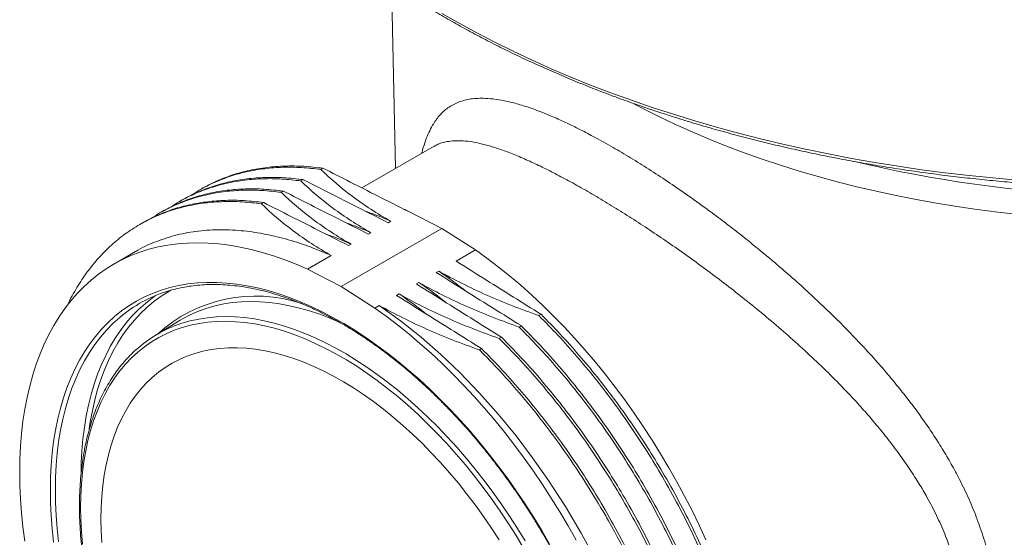
# Model space of a CAD drawing. Units: inches. Extents: x 0.2 to 33.9, y 0.2 to 21.8.
# Drawn here: x 21.1 to 23.1, y 15.2 to 16.3 of the extents above; entities that cross this region are included whole.
import ezdxf

# ---------------------------------------------------------------- set-up
doc = ezdxf.new("R2010")
doc.units = ezdxf.units.IN
doc.header["$MEASUREMENT"] = 0

msp = doc.modelspace()

# ---------------------------------------------------------------- linework, layer by layer
at = {"color": 7, "linetype": 'Continuous', "lineweight": 15}
for p, q in [((21.8387, 16.3884), (21.847, 15.9989)), ((21.9284, 16.0459), (21.7765, 15.9582)), ((21.6945, 15.9998), (21.6899, 15.9971)), ((21.6528, 15.9757), (21.6482, 15.973)), ((21.4387, 15.9563), (21.4341, 15.9537)), ((21.6111, 15.9516), (21.6065, 15.949)), ((21.397, 15.9322), (21.3924, 15.9296)), ((21.5694, 15.9275), (21.5648, 15.9249)), ((21.3553, 15.9082), (21.3507, 15.9055)), ((21.8742, 15.9095), (21.866, 15.9132)), ((21.8742, 15.9095), (21.8735, 15.9091)), ((21.8742, 15.9095), (21.9449, 15.873)), ((21.3136, 15.8841), (21.309, 15.8814)), ((21.8371, 15.8881), (21.8318, 15.8851)), ((21.7328, 15.7505), (21.9449, 15.873)), ((21.7953, 15.864), (21.79, 15.861)), ((22.0156, 15.8279), (21.9449, 15.873)), ((21.7536, 15.84), (21.7483, 15.8369)), ((21.2997, 15.8241), (21.2543, 15.7979)), ((21.7119, 15.8159), (21.662, 15.7871)), ((22.0156, 15.8279), (21.9746, 15.8042)), ((21.7328, 15.7505), (21.662, 15.7871)), ((21.9382, 15.7832), (21.9329, 15.7801)), ((21.8965, 15.7591), (21.8912, 15.756)), ((21.7328, 15.7505), (21.8035, 15.7054)), ((21.8548, 15.735), (21.8495, 15.7319)), ((21.813, 15.7109), (21.8035, 15.7054)), ((22.1536, 15.6921), (22.149, 15.6895)), ((21.3941, 15.6796), (21.3415, 15.6477)), ((22.1118, 15.668), (22.1072, 15.6654)), ((22.0701, 15.644), (22.0655, 15.6413)), ((22.0284, 15.6199), (22.0238, 15.6172))]:
    msp.add_line(p, q, dxfattribs=at)
at = {"color": 8, "linetype": 'Continuous', "lineweight": 15, "flags": 128}
for points in [[(21.9447, 16.3258), (21.981, 16.3051), (22.0182, 16.2849), (22.0562, 16.2652), (22.095, 16.246), (22.1346, 16.2274), (22.175, 16.2093), (22.2161, 16.1918), (22.258, 16.1749), (22.3005, 16.1586), (22.3438, 16.1429), (22.3876, 16.1278), (22.4321, 16.1133), (22.4772, 16.0994), (22.5228, 16.0862), (22.569, 16.0736), (22.6157, 16.0616), (22.6629, 16.0503), (22.7106, 16.0397), (22.7587, 16.0298), (22.8071, 16.0205), (22.856, 16.0119), (22.9052, 16.0039), (22.9547, 15.9967), (23.0045, 15.9902), (23.0546, 15.9843), (23.1049, 15.9792), (23.1554, 15.9748)], [(23.1592, 15.9022), (23.1155, 15.9071), (23.072, 15.9127), (23.0288, 15.919), (22.9859, 15.926), (22.9433, 15.9337), (22.9011, 15.9421), (22.8594, 15.9511), (22.8181, 15.9608), (22.7772, 15.9711), (22.7369, 15.9821), (22.6971, 15.9937), (22.6579, 16.006), (22.6193, 16.0189), (22.5813, 16.0323), (22.544, 16.0464), (22.5074, 16.0611), (22.4714, 16.0763), (22.4363, 16.0921), (22.4018, 16.1085), (22.3682, 16.1254), (22.3488, 16.1356)], [(21.3741, 15.7427), (21.3697, 15.7402), (21.354, 15.7302), (21.3388, 15.7191), (21.3244, 15.7071), (21.3106, 15.6939), (21.2975, 15.6798), (21.2851, 15.6648), (21.2735, 15.6487), (21.2626, 15.6318), (21.2525, 15.6139), (21.2432, 15.5951), (21.2347, 15.5755), (21.2271, 15.5551), (21.2202, 15.5339), (21.2142, 15.5119), (21.209, 15.4891), (21.2047, 15.4657), (21.2024, 15.451)], [(21.1854, 15.359), (21.1858, 15.3788), (21.1871, 15.4045), (21.1893, 15.4296), (21.1923, 15.4541), (21.1962, 15.478), (21.2009, 15.5011), (21.2065, 15.5236), (21.2129, 15.5453), (21.2202, 15.5662), (21.2282, 15.5864), (21.2371, 15.6057), (21.2468, 15.6241), (21.2572, 15.6416), (21.2684, 15.6582), (21.2804, 15.6739), (21.2931, 15.6887), (21.3065, 15.7024), (21.3206, 15.7151), (21.3207, 15.7152)], [(21.7307, 15.6747), (21.7093, 15.6838), (21.6877, 15.6921), (21.6662, 15.6993), (21.645, 15.7053), (21.6239, 15.7103), (21.6032, 15.7142), (21.5827, 15.717), (21.5625, 15.7186), (21.5427, 15.7192), (21.5233, 15.7186), (21.5043, 15.7169), (21.4858, 15.7141), (21.4677, 15.7102), (21.4502, 15.7051), (21.4364, 15.7003)], [(21.2677, 15.6864), (21.2667, 15.6855), (21.2525, 15.6727), (21.2391, 15.659), (21.2264, 15.6442), (21.2144, 15.6285), (21.2032, 15.6119), (21.1927, 15.5943), (21.183, 15.5759), (21.1742, 15.5565), (21.1661, 15.5364), (21.1588, 15.5154), (21.1524, 15.4937), (21.1468, 15.4712), (21.142, 15.448), (21.1381, 15.4241), (21.1351, 15.3995), (21.1329, 15.3744), (21.1316, 15.3487), (21.1312, 15.3224)], [(21.3874, 15.6698), (21.3975, 15.6732), (21.4151, 15.6783), (21.4331, 15.6822), (21.4516, 15.685), (21.4706, 15.6867), (21.4899, 15.6873), (21.5097, 15.6867), (21.5298, 15.6851), (21.5503, 15.6823), (21.571, 15.6784), (21.592, 15.6734), (21.6132, 15.6674), (21.6346, 15.6602), (21.6562, 15.652), (21.6779, 15.6427), (21.6997, 15.6323), (21.7216, 15.621), (21.7435, 15.6086), (21.7653, 15.5952), (21.7872, 15.5809), (21.8089, 15.5655), (21.8306, 15.5493), (21.8521, 15.5322), (21.8734, 15.5142), (21.8945, 15.4953), (21.9154, 15.4757), (21.936, 15.4552), (21.9563, 15.434), (21.9762, 15.4121), (21.9958, 15.3895), (22.015, 15.3662), (22.0337, 15.3423), (22.052, 15.3178), (22.0698, 15.2928), (22.087, 15.2673), (22.1037, 15.2414), (22.1199, 15.215)], [(21.1312, 15.3224), (21.1316, 15.2956), (21.1329, 15.2684), (21.1351, 15.2408), (21.1381, 15.2127)]]:
    msp.add_lwpolyline(points, dxfattribs=at)
at = {"color": 7, "linetype": 'Continuous', "lineweight": 15, "flags": 128}
for points in [[(21.662, 15.7871), (21.638, 15.7975), (21.6141, 15.8069), (21.5904, 15.8152), (21.5668, 15.8225), (21.5435, 15.8286), (21.5204, 15.8337), (21.4976, 15.8376), (21.475, 15.8404), (21.4528, 15.8421), (21.431, 15.8427), (21.4095, 15.8422), (21.3885, 15.8406), (21.3679, 15.8378), (21.3477, 15.834), (21.3281, 15.829), (21.3089, 15.8229), (21.2903, 15.8158), (21.2723, 15.8076), (21.2549, 15.7982), (21.2381, 15.7879), (21.2219, 15.7765), (21.2063, 15.764), (21.1915, 15.7505), (21.1773, 15.7361), (21.1638, 15.7206), (21.1511, 15.7042), (21.1391, 15.6869), (21.1279, 15.6686), (21.1174, 15.6495), (21.1078, 15.6294), (21.0989, 15.6086), (21.0908, 15.5869), (21.0836, 15.5644), (21.0772, 15.5411), (21.0716, 15.5172), (21.0669, 15.4925), (21.063, 15.4672), (21.06, 15.4412), (21.0578, 15.4146), (21.0565, 15.3874), (21.0561, 15.3598), (21.0565, 15.3316), (21.0578, 15.3029), (21.06, 15.2738), (21.063, 15.2444), (21.0669, 15.2146)], [(22.5004, 15.2172), (22.4862, 15.248), (22.4714, 15.2787), (22.4558, 15.309), (22.4396, 15.3392), (22.4228, 15.3689), (22.4054, 15.3984), (22.3873, 15.4274), (22.3688, 15.456), (22.3496, 15.4842), (22.33, 15.5119), (22.3098, 15.539), (22.2892, 15.5655), (22.2682, 15.5914), (22.2467, 15.6167), (22.2249, 15.6414), (22.2027, 15.6653), (22.1801, 15.6885), (22.1573, 15.7109), (22.1342, 15.7325), (22.1109, 15.7533), (22.0873, 15.7733), (22.0636, 15.7924), (22.0397, 15.8106), (22.0156, 15.8279)], [(21.1207, 15.3225), (21.1211, 15.3488), (21.1224, 15.3746), (21.1246, 15.3998), (21.1276, 15.4244), (21.1315, 15.4484), (21.1362, 15.4717), (21.1418, 15.4943), (21.1482, 15.5161), (21.1555, 15.5372), (21.1635, 15.5574), (21.1724, 15.5769), (21.182, 15.5954), (21.1925, 15.6131), (21.2037, 15.6299), (21.2156, 15.6457), (21.2283, 15.6606), (21.2417, 15.6745), (21.2558, 15.6874), (21.2705, 15.6993), (21.286, 15.7101), (21.302, 15.7199), (21.3187, 15.7287), (21.3359, 15.7363), (21.3537, 15.7429), (21.3721, 15.7484), (21.3909, 15.7528), (21.4103, 15.756), (21.4301, 15.7582), (21.4503, 15.7592), (21.4709, 15.7591), (21.4919, 15.7579), (21.5133, 15.7556), (21.5349, 15.7522), (21.5568, 15.7477), (21.579, 15.742), (21.6014, 15.7353), (21.624, 15.7275), (21.6467, 15.7186), (21.6696, 15.7086), (21.6925, 15.6976), (21.7155, 15.6856), (21.7385, 15.6726), (21.7616, 15.6585), (21.7845, 15.6435), (21.8074, 15.6275), (21.8302, 15.6106), (21.8529, 15.5928), (21.8754, 15.5741), (21.8977, 15.5546), (21.9197, 15.5342), (21.9415, 15.513), (21.963, 15.4911), (21.9842, 15.4684), (22.005, 15.445), (22.0254, 15.4209), (22.0454, 15.3962), (22.065, 15.3709), (22.0841, 15.3451), (22.1027, 15.3186), (22.1208, 15.2917), (22.1383, 15.2644), (22.1553, 15.2366), (22.1717, 15.2084)], [(21.3207, 15.7152), (21.3354, 15.7268), (21.3421, 15.7316)], [(22.2275, 15.2167), (22.2107, 15.2465), (22.1932, 15.2759), (22.1752, 15.305), (22.1566, 15.3336), (22.1375, 15.3617), (22.1178, 15.3894), (22.0977, 15.4165), (22.0771, 15.443), (22.0561, 15.469), (22.0346, 15.4943), (22.0127, 15.5189), (21.9905, 15.5428), (21.968, 15.566), (21.9452, 15.5884), (21.9221, 15.6101), (21.8987, 15.6309), (21.8752, 15.6508), (21.8514, 15.6699), (21.8275, 15.6881), (21.8035, 15.7054)], [(22.2677, 15.1769), (22.238, 15.2316), (22.2048, 15.2876), (22.1678, 15.3444), (22.1356, 15.3902), (22.1009, 15.4359), (22.0637, 15.4813), (22.0242, 15.5259), (21.9823, 15.5694), (21.9425, 15.6075), (21.9009, 15.6439), (21.8578, 15.6785), (21.813, 15.7109)], [(22.1168, 15.1998), (22.101, 15.2262), (22.0845, 15.2523), (22.0675, 15.2779), (22.0499, 15.303), (22.0319, 15.3275), (22.0134, 15.3515), (21.9944, 15.3749), (21.975, 15.3977), (21.9553, 15.4198), (21.9352, 15.4411), (21.9147, 15.4618), (21.894, 15.4816), (21.873, 15.5006), (21.8518, 15.5188), (21.8304, 15.5361), (21.8089, 15.5526), (21.7872, 15.5681), (21.7655, 15.5826), (21.7437, 15.5962), (21.7219, 15.6088), (21.7001, 15.6204), (21.6783, 15.6309), (21.6567, 15.6405), (21.6351, 15.6489), (21.6137, 15.6563), (21.5925, 15.6626), (21.5716, 15.6677), (21.5508, 15.6718), (21.5304, 15.6748), (21.5103, 15.6766), (21.4905, 15.6774), (21.4712, 15.677), (21.4522, 15.6755), (21.4337, 15.6729), (21.4156, 15.6691), (21.3981, 15.6643), (21.3811, 15.6584), (21.3646, 15.6513), (21.3487, 15.6432), (21.3334, 15.6341), (21.3188, 15.6238), (21.3048, 15.6126), (21.2915, 15.6003), (21.2789, 15.587), (21.267, 15.5728), (21.2558, 15.5576), (21.2454, 15.5414), (21.2358, 15.5244), (21.227, 15.5065), (21.2189, 15.4877), (21.2117, 15.4681), (21.2053, 15.4477), (21.1997, 15.4266), (21.195, 15.4047), (21.1911, 15.3822), (21.1881, 15.359), (21.1859, 15.3352), (21.1846, 15.3108), (21.1842, 15.2858)], [(21.2272, 15.261), (21.2276, 15.285), (21.2289, 15.3085), (21.2311, 15.3314), (21.2342, 15.3537), (21.2381, 15.3753), (21.2429, 15.3962), (21.2485, 15.4163), (21.255, 15.4357), (21.2622, 15.4543), (21.2703, 15.472), (21.2792, 15.4889), (21.2889, 15.5049), (21.2994, 15.5199), (21.3106, 15.534), (21.3225, 15.5471), (21.3352, 15.5592), (21.3485, 15.5703), (21.3625, 15.5804), (21.3771, 15.5894), (21.3924, 15.5973), (21.4082, 15.6041), (21.4247, 15.6099), (21.4416, 15.6145), (21.459, 15.618), (21.477, 15.6204), (21.4953, 15.6216), (21.5141, 15.6217), (21.5332, 15.6207), (21.5527, 15.6186), (21.5726, 15.6153), (21.5926, 15.611), (21.613, 15.6055), (21.6335, 15.5989), (21.6542, 15.5912), (21.6751, 15.5824), (21.696, 15.5726), (21.717, 15.5618), (21.738, 15.5499), (21.7591, 15.537), (21.78, 15.5231), (21.8009, 15.5083), (21.8217, 15.4925), (21.8424, 15.4758), (21.8628, 15.4582), (21.883, 15.4398), (21.903, 15.4206), (21.9226, 15.4006), (21.9419, 15.3799), (21.9609, 15.3584), (21.9795, 15.3363), (21.9976, 15.3135), (22.0153, 15.2902), (22.0325, 15.2663), (22.0492, 15.2418), (22.0653, 15.2169)], [(21.1276, 15.2125), (21.1246, 15.2406), (21.1224, 15.2683), (21.1211, 15.2956), (21.1207, 15.3225)], [(21.1842, 15.2858), (21.1846, 15.2604), (21.1859, 15.2345), (21.1881, 15.2082)], [(21.2289, 15.2114), (21.2276, 15.2364), (21.2272, 15.261)]]:
    msp.add_lwpolyline(points, dxfattribs=at)
at = {"color": 8, "linetype": 'Continuous', "lineweight": 15}
for centre, radius, start, end in [((23.4488, 18.6907), 2.7513, 256.6394, 278.1212), ((21.5527, 15.424), 0.3066, 71.4924, 132.3958)]:
    msp.add_arc(centre, radius, start, end, dxfattribs=at)
at = {"color": 7, "linetype": 'Continuous', "lineweight": 15}
for centre, radius, start, end in [((21.4532, 15.4654), 0.2885, 107.6841, 130.0133), ((21.5305, 15.4543), 0.2634, 110.9513, 121.2034), ((21.478, 15.4225), 0.2633, 110.1087, 131.9614)]:
    msp.add_arc(centre, radius, start, end, dxfattribs=at)
for points, knots in [([(21.3383, 17.1303), (21.3388, 17.1237), (21.34, 17.1078), (21.3431, 17.0826), (21.3475, 17.0547), (21.3531, 17.0269), (21.3597, 16.9991), (21.3674, 16.9714), (21.3762, 16.9439), (21.3861, 16.9164), (21.3971, 16.8891), (21.4092, 16.862), (21.4223, 16.835), (21.4365, 16.8082), (21.4517, 16.7816), (21.468, 16.7552), (21.4853, 16.729), (21.5037, 16.7031), (21.523, 16.6774), (21.5434, 16.652), (21.5648, 16.6268), (21.5872, 16.602), (21.6105, 16.5774), (21.6348, 16.5532), (21.6601, 16.5293), (21.6863, 16.5057), (21.7134, 16.4825), (21.7415, 16.4597), (21.7704, 16.4373), (21.8002, 16.4152), (21.8308, 16.3936), (21.8623, 16.3723), (21.8947, 16.3515), (21.9278, 16.3311), (21.9618, 16.3112), (21.9965, 16.2918), (22.0319, 16.2728), (22.0682, 16.2542), (22.1051, 16.2362), (22.1427, 16.2187), (22.181, 16.2016), (22.22, 16.1851), (22.2596, 16.1691), (22.2998, 16.1536), (22.3407, 16.1387), (22.3821, 16.1243), (22.4241, 16.1105), (22.4665, 16.0972), (22.5096, 16.0845), (22.5531, 16.0724), (22.597, 16.0608), (22.6414, 16.0499), (22.6862, 16.0395), (22.7315, 16.0297), (22.7771, 16.0205), (22.823, 16.012), (22.8693, 16.004), (22.9159, 15.9967), (22.9627, 15.99), (23.0098, 15.9838), (23.0571, 15.9784), (23.1047, 15.9735), (23.1524, 15.9693), (23.2002, 15.9657), (23.2482, 15.9628), (23.2963, 15.9604), (23.3445, 15.9588), (23.3928, 15.9577), (23.441, 15.9573), (23.4893, 15.9575), (23.5375, 15.9584), (23.5857, 15.9599), (23.628, 15.9618), (23.6542, 15.9633), (23.6644, 15.9639)], [0, 0, 0, 0, 0.009819, 0.023766, 0.037714, 0.051666, 0.06562, 0.079579, 0.093542, 0.10751, 0.121483, 0.135462, 0.149446, 0.163435, 0.177429, 0.191428, 0.205432, 0.219441, 0.233453, 0.247469, 0.261489, 0.275512, 0.289537, 0.303565, 0.317595, 0.331626, 0.345659, 0.359693, 0.373728, 0.387764, 0.4018, 0.415836, 0.429873, 0.44391, 0.457947, 0.471983, 0.48602, 0.500056, 0.514091, 0.528127, 0.542161, 0.556196, 0.57023, 0.584263, 0.598296, 0.612329, 0.626361, 0.640392, 0.654423, 0.668454, 0.682484, 0.696513, 0.710543, 0.724572, 0.7386, 0.752628, 0.766656, 0.780684, 0.794711, 0.808738, 0.822765, 0.836791, 0.850818, 0.864844, 0.87887, 0.892896, 0.906922, 0.920948, 0.934974, 0.948999, 0.963025, 0.977051, 0.991077, 1, 1, 1, 1]), ([(21.6899, 15.9971), (21.6764, 15.9987), (21.6492, 16.0018), (21.6099, 16.0022), (21.5717, 15.9994), (21.5348, 15.9931), (21.4995, 15.9835), (21.4658, 15.9704), (21.438, 15.9567), (21.4222, 15.9461), (21.4164, 15.9421)], [0, 0, 0, 0, 0.1317585, 0.2635178, 0.3952792, 0.527042, 0.6588073, 0.7905756, 0.9223444, 1, 1, 1, 1]), ([(21.6945, 15.9998), (21.681, 16.0013), (21.6538, 16.0045), (21.6145, 16.0048), (21.5763, 16.002), (21.5394, 15.9958), (21.5041, 15.9861), (21.4703, 15.9733), (21.4492, 15.962), (21.4387, 15.9563)], [0, 0, 0, 0, 0.142865, 0.285731, 0.4286, 0.57147, 0.714342, 0.857218, 1, 1, 1, 1]), ([(21.6899, 15.9971), (21.7104, 15.9774), (21.7327, 15.9582), (21.7818, 15.9217), (21.8083, 15.9044), (21.8371, 15.8881)], [0, 0, 0, 0, 0.5, 0.5, 1, 1, 1, 1]), ([(21.8735, 15.9091), (21.8521, 15.92), (21.8307, 15.9308), (21.8093, 15.9417), (21.7901, 15.9513), (21.771, 15.961), (21.7519, 15.9707), (21.7328, 15.9804), (21.7136, 15.9901), (21.6945, 15.9998)], [0.00000962, 0.00000962, 0.00000962, 0.00000962, 0.00458612, 0.00458612, 0.00458612, 0.00867464, 0.00867464, 0.00867464, 0.01276317, 0.01276317, 0.01276317, 0.01276317]), ([(21.6482, 15.973), (21.6347, 15.9746), (21.6075, 15.9777), (21.5682, 15.9781), (21.5299, 15.9753), (21.4931, 15.969), (21.4577, 15.9594), (21.4241, 15.9463), (21.3963, 15.9326), (21.3805, 15.922), (21.3747, 15.9181)], [0, 0, 0, 0, 0.1317794, 0.2635566, 0.3953333, 0.5271098, 0.6588847, 0.7906598, 0.9224368, 1, 1, 1, 1]), ([(21.6528, 15.9757), (21.6393, 15.9773), (21.6121, 15.9804), (21.5728, 15.9808), (21.5345, 15.978), (21.4977, 15.9717), (21.4624, 15.962), (21.4286, 15.9492), (21.4075, 15.9379), (21.397, 15.9322)], [0, 0, 0, 0, 0.142876, 0.285749, 0.428622, 0.571495, 0.714366, 0.857237, 1, 1, 1, 1]), ([(21.6482, 15.973), (21.6687, 15.9533), (21.691, 15.9341), (21.74, 15.8976), (21.7666, 15.8803), (21.7953, 15.864)], [0, 0, 0, 0, 0.5, 0.5, 1, 1, 1, 1]), ([(21.8318, 15.8851), (21.8103, 15.8959), (21.7889, 15.9068), (21.7674, 15.9176), (21.7484, 15.9273), (21.7294, 15.9369), (21.7103, 15.9466), (21.6913, 15.9562), (21.6722, 15.9659), (21.6532, 15.9755), (21.6531, 15.9756), (21.653, 15.9756), (21.6528, 15.9757)], [0.00000255, 0.00000255, 0.00000255, 0.00000255, 0.00458612, 0.00458612, 0.00458612, 0.00865669, 0.00865669, 0.00865669, 0.01272813, 0.01272813, 0.01272813, 0.01275403, 0.01275403, 0.01275403, 0.01275403]), ([(21.6065, 15.949), (21.593, 15.9505), (21.5658, 15.9536), (21.5264, 15.954), (21.4882, 15.9512), (21.4514, 15.9449), (21.416, 15.9353), (21.3824, 15.9222), (21.3546, 15.9086), (21.3388, 15.8979), (21.333, 15.894)], [0, 0, 0, 0, 0.1317857, 0.263571, 0.3953553, 0.5271409, 0.658927, 0.7907116, 0.9224958, 1, 1, 1, 1]), ([(21.6111, 15.9516), (21.5976, 15.9532), (21.5704, 15.9563), (21.531, 15.9567), (21.4928, 15.9539), (21.456, 15.9476), (21.4206, 15.9379), (21.3868, 15.9251), (21.3658, 15.9138), (21.3553, 15.9082)], [0, 0, 0, 0, 0.142901, 0.285803, 0.428703, 0.571604, 0.714506, 0.857406, 1, 1, 1, 1]), ([(21.6065, 15.949), (21.627, 15.9292), (21.6493, 15.9101), (21.6983, 15.8735), (21.7249, 15.8562), (21.7536, 15.84)], [0, 0, 0, 0, 0.5, 0.5, 1, 1, 1, 1]), ([(21.79, 15.861), (21.7686, 15.8718), (21.7471, 15.8827), (21.7257, 15.8936), (21.7067, 15.9032), (21.6877, 15.9128), (21.6688, 15.9224), (21.6497, 15.9321), (21.6306, 15.9417), (21.6115, 15.9514), (21.6114, 15.9515), (21.6113, 15.9515), (21.6111, 15.9516)], [0, 0, 0, 0, 0.00458612, 0.00458612, 0.00458612, 0.00864101, 0.00864101, 0.00864101, 0.01272352, 0.01272352, 0.01272352, 0.01275189, 0.01275189, 0.01275189, 0.01275189]), ([(21.5648, 15.9249), (21.5512, 15.9264), (21.5241, 15.9296), (21.4847, 15.9299), (21.4465, 15.9271), (21.4097, 15.9209), (21.3743, 15.9112), (21.3406, 15.8982), (21.3083, 15.8818), (21.2777, 15.8618), (21.2489, 15.8384), (21.2223, 15.8116), (21.198, 15.7818), (21.1763, 15.7486), (21.1625, 15.7248), (21.1566, 15.7113), (21.1564, 15.7106)], [0, 0, 0, 0, 0.075648, 0.151298, 0.226947, 0.302598, 0.378249, 0.4539, 0.529551, 0.607323, 0.685095, 0.762866, 0.840637, 0.918407, 0.996178, 1, 1, 1, 1]), ([(21.5694, 15.9275), (21.5558, 15.9291), (21.5287, 15.9322), (21.4893, 15.9326), (21.4511, 15.9298), (21.4142, 15.9235), (21.3789, 15.9138), (21.3451, 15.901), (21.3241, 15.8897), (21.3136, 15.8841)], [0, 0, 0, 0, 0.142895, 0.285792, 0.42869, 0.571588, 0.714489, 0.85739, 1, 1, 1, 1]), ([(21.5648, 15.9249), (21.5852, 15.9051), (21.6076, 15.886), (21.6566, 15.8495), (21.6832, 15.8321), (21.7119, 15.8159)], [0, 0, 0, 0, 0.5, 0.5, 1, 1, 1, 1]), ([(21.7483, 15.8369), (21.7269, 15.8477), (21.7054, 15.8586), (21.684, 15.8695), (21.665, 15.8791), (21.6461, 15.8887), (21.6271, 15.8983), (21.608, 15.908), (21.5889, 15.9176), (21.5698, 15.9273), (21.5697, 15.9274), (21.5695, 15.9275), (21.5694, 15.9275)], [0.00000223, 0.00000223, 0.00000223, 0.00000223, 0.00458612, 0.00458612, 0.00458612, 0.00864109, 0.00864109, 0.00864109, 0.01272615, 0.01272615, 0.01272615, 0.01275447, 0.01275447, 0.01275447, 0.01275447]), ([(21.8371, 15.8881), (21.824, 15.8938), (21.8066, 15.9014), (21.7894, 15.9072), (21.7852, 15.9087)], [0, 0, 0, 0, 0.7495974, 1, 1, 1, 1]), ([(21.7953, 15.864), (21.7837, 15.8691), (21.7663, 15.8767), (21.749, 15.8827), (21.7432, 15.8847)], [0, 0, 0, 0, 0.665529, 1, 1, 1, 1]), ([(21.7119, 15.8159), (21.6957, 15.8227), (21.6633, 15.8364), (21.6154, 15.8514), (21.5683, 15.8624), (21.5209, 15.8691), (21.4735, 15.871), (21.4266, 15.8676), (21.3817, 15.8589), (21.3397, 15.8443), (21.3123, 15.8325), (21.2999, 15.8242), (21.2997, 15.824)], [0, 0, 0, 0, 0.1053, 0.210601, 0.315901, 0.421201, 0.536558, 0.651915, 0.767272, 0.882629, 0.997987, 1, 1, 1, 1]), ([(21.7536, 15.84), (21.7406, 15.8457), (21.7232, 15.8533), (21.706, 15.859), (21.7017, 15.8605)], [0, 0, 0, 0, 0.748656, 1, 1, 1, 1]), ([(21.9746, 15.8042), (21.9961, 15.7908), (22.0175, 15.7773), (22.039, 15.7639), (22.0579, 15.752), (22.0769, 15.7402), (22.0959, 15.7283), (22.115, 15.7163), (22.1341, 15.7043), (22.1532, 15.6924), (22.1533, 15.6923), (22.1534, 15.6922), (22.1536, 15.6921)], [0.00000223, 0.00000223, 0.00000223, 0.00000223, 0.00458612, 0.00458612, 0.00458612, 0.00864109, 0.00864109, 0.00864109, 0.01272615, 0.01272615, 0.01272615, 0.01275447, 0.01275447, 0.01275447, 0.01275447]), ([(21.9329, 15.7801), (21.9544, 15.7667), (21.9758, 15.7532), (21.9973, 15.7398), (22.0162, 15.7279), (22.0352, 15.7161), (22.0542, 15.7042), (22.0733, 15.6922), (22.0923, 15.6802), (22.1114, 15.6683), (22.1116, 15.6682), (22.1117, 15.6681), (22.1118, 15.668)], [0, 0, 0, 0, 0.00458612, 0.00458612, 0.00458612, 0.00864101, 0.00864101, 0.00864101, 0.01272353, 0.01272353, 0.01272353, 0.01275189, 0.01275189, 0.01275189, 0.01275189]), ([(22.149, 15.6895), (22.1112, 15.7027), (22.0745, 15.717), (22.0039, 15.7483), (21.9702, 15.7651), (21.9382, 15.7832)], [0, 0, 0, 0, 0.5, 0.5, 1, 1, 1, 1]), ([(21.9943, 15.7417), (21.9829, 15.7506), (21.9643, 15.7651), (21.9455, 15.7781), (21.9382, 15.7832)], [0, 0, 0, 0, 0.613722, 1, 1, 1, 1]), ([(21.3648, 15.7399), (21.3659, 15.7402), (21.3726, 15.7426), (21.3854, 15.7459), (21.4031, 15.7497), (21.4214, 15.7525), (21.44, 15.7542), (21.4591, 15.755), (21.4784, 15.7548), (21.4982, 15.7536), (21.5182, 15.7513), (21.5385, 15.7481), (21.559, 15.7439), (21.5798, 15.7387), (21.6008, 15.7325), (21.622, 15.7254), (21.6433, 15.7172), (21.6648, 15.7082), (21.6863, 15.6982), (21.7079, 15.6872), (21.7296, 15.6754), (21.7513, 15.6626), (21.7729, 15.6489), (21.7945, 15.6344), (21.8161, 15.619), (21.8376, 15.6028), (21.8589, 15.5858), (21.8801, 15.568), (21.9011, 15.5494), (21.9218, 15.5301), (21.9424, 15.5101), (21.9627, 15.4893), (21.9827, 15.468), (22.0024, 15.4459), (22.0217, 15.4233), (22.0407, 15.4), (22.0593, 15.3763), (22.0775, 15.3519), (22.0952, 15.3272), (22.1125, 15.3019), (22.1293, 15.2762), (22.1456, 15.2502), (22.1614, 15.2237), (22.1766, 15.197), (22.1913, 15.1699), (22.2054, 15.1426), (22.2188, 15.1151), (22.2317, 15.0874), (22.2439, 15.0596), (22.2555, 15.0316), (22.2664, 15.0036), (22.2766, 14.9755), (22.2861, 14.9474), (22.2949, 14.9194), (22.303, 14.8914), (22.3104, 14.8635), (22.317, 14.8358), (22.3229, 14.8082), (22.328, 14.7809), (22.3324, 14.7538), (22.336, 14.727), (22.3389, 14.7005), (22.341, 14.6743), (22.3423, 14.6486), (22.3428, 14.6233), (22.3425, 14.5984), (22.3415, 14.574), (22.3397, 14.5501), (22.3372, 14.5268), (22.3338, 14.504), (22.3298, 14.4819), (22.3249, 14.4603), (22.3193, 14.4395), (22.313, 14.4193), (22.306, 14.3999), (22.2982, 14.3811), (22.2897, 14.3631), (22.2805, 14.346), (22.2706, 14.3296), (22.2601, 14.314), (22.2488, 14.2992), (22.2369, 14.2854), (22.2266, 14.2745), (22.22, 14.2685), (22.2178, 14.2665)], [0, 0, 0, 0, 0.002437, 0.01492, 0.027394, 0.039857, 0.052309, 0.064749, 0.077178, 0.089597, 0.102006, 0.114408, 0.126804, 0.139193, 0.151579, 0.163961, 0.17634, 0.188718, 0.201094, 0.21347, 0.225846, 0.238222, 0.250598, 0.262975, 0.275353, 0.287731, 0.300111, 0.312491, 0.324872, 0.337255, 0.349638, 0.362022, 0.374407, 0.386793, 0.39918, 0.411567, 0.423955, 0.436343, 0.448732, 0.461121, 0.47351, 0.4859, 0.49829, 0.51068, 0.52307, 0.535459, 0.547849, 0.560238, 0.572627, 0.585015, 0.597403, 0.60979, 0.622177, 0.634563, 0.646948, 0.659332, 0.671715, 0.684097, 0.696478, 0.708858, 0.721237, 0.733615, 0.745992, 0.758367, 0.770742, 0.783116, 0.795489, 0.807862, 0.820235, 0.832608, 0.844982, 0.857357, 0.869735, 0.882115, 0.894499, 0.906888, 0.919284, 0.931686, 0.944098, 0.956519, 0.968952, 0.981395, 0.993851, 1, 1, 1, 1]), ([(21.8912, 15.756), (21.9126, 15.7426), (21.9341, 15.7292), (21.9555, 15.7158), (21.9746, 15.7038), (21.9936, 15.6919), (22.0126, 15.68), (22.0317, 15.668), (22.0507, 15.6561), (22.0697, 15.6442), (22.0699, 15.6441), (22.07, 15.644), (22.0701, 15.644)], [0.00000255, 0.00000255, 0.00000255, 0.00000255, 0.00458612, 0.00458612, 0.00458612, 0.00865669, 0.00865669, 0.00865669, 0.01272813, 0.01272813, 0.01272813, 0.01275403, 0.01275403, 0.01275403, 0.01275403]), ([(22.1072, 15.6654), (22.0695, 15.6786), (22.0328, 15.6929), (21.9622, 15.7242), (21.9285, 15.741), (21.8965, 15.7591)], [0, 0, 0, 0, 0.5, 0.5, 1, 1, 1, 1]), ([(21.9528, 15.7174), (21.9503, 15.7195), (21.9317, 15.7347), (21.9128, 15.7478), (21.8965, 15.7591)], [0, 0, 0, 0, 0.135989, 1, 1, 1, 1]), ([(22.0655, 15.6413), (22.0278, 15.6545), (21.9911, 15.6689), (21.9205, 15.7001), (21.8867, 15.7169), (21.8548, 15.735)], [0, 0, 0, 0, 0.5, 0.5, 1, 1, 1, 1]), ([(21.9111, 15.6933), (21.9086, 15.6954), (21.8901, 15.7106), (21.8712, 15.7237), (21.8548, 15.735)], [0, 0, 0, 0, 0.133932, 1, 1, 1, 1]), ([(21.8495, 15.7319), (21.8709, 15.7185), (21.8923, 15.7051), (21.9137, 15.6917), (21.9328, 15.6798), (21.9519, 15.6678), (21.9711, 15.6558), (21.9902, 15.6438), (22.0093, 15.6318), (22.0284, 15.6199)], [0.00000962, 0.00000962, 0.00000962, 0.00000962, 0.00458612, 0.00458612, 0.00458612, 0.00867464, 0.00867464, 0.00867464, 0.01276317, 0.01276317, 0.01276317, 0.01276317]), ([(22.0238, 15.6172), (21.9861, 15.6304), (21.9494, 15.6448), (21.8788, 15.676), (21.845, 15.6928), (21.8131, 15.7109)], [0, 0, 0, 0, 0.5, 0.5, 1, 1, 1, 1]), ([(22.4198, 14.2087), (22.4198, 14.2087), (22.4305, 14.2142), (22.4501, 14.2281), (22.4783, 14.2508), (22.504, 14.2771), (22.5274, 14.3065), (22.5485, 14.3389), (22.567, 14.3743), (22.5835, 14.4137), (22.5976, 14.4573), (22.6089, 14.5052), (22.6169, 14.5558), (22.6215, 14.6089), (22.6227, 14.6625), (22.6208, 14.7162), (22.6162, 14.7696), (22.6088, 14.8242), (22.5987, 14.8797), (22.5858, 14.936), (22.5703, 14.9929), (22.5516, 15.052), (22.5295, 15.1131), (22.5037, 15.1758), (22.475, 15.2381), (22.4437, 15.2996), (22.4111, 15.3577), (22.3778, 15.4122), (22.344, 15.4632), (22.3087, 15.5127), (22.2719, 15.5606), (22.2336, 15.6066), (22.1943, 15.6508), (22.1671, 15.6783), (22.1536, 15.6921)], [0, 0, 0, 0, 0.000074, 0.03151, 0.062946, 0.094381, 0.125816, 0.157251, 0.188686, 0.220121, 0.2547, 0.289278, 0.323856, 0.358435, 0.393014, 0.42445, 0.455886, 0.487322, 0.518757, 0.550193, 0.581628, 0.613063, 0.64764, 0.682218, 0.716796, 0.751374, 0.785953, 0.816531, 0.84711, 0.877688, 0.908267, 0.938845, 0.969423, 1, 1, 1, 1]), ([(22.3934, 14.195), (22.4007, 14.1986), (22.4189, 14.2074), (22.4456, 14.2253), (22.4736, 14.2482), (22.4994, 14.2744), (22.5228, 14.3038), (22.5439, 14.3363), (22.5624, 14.3716), (22.5789, 14.411), (22.593, 14.4546), (22.6043, 14.5025), (22.6123, 14.5531), (22.6169, 14.6062), (22.6181, 14.6598), (22.6162, 14.7135), (22.6116, 14.7669), (22.6042, 14.8215), (22.5941, 14.8771), (22.5812, 14.9334), (22.5657, 14.9902), (22.547, 15.0493), (22.5249, 15.1104), (22.4991, 15.1732), (22.4704, 15.2355), (22.4391, 15.297), (22.4065, 15.3551), (22.3732, 15.4096), (22.3394, 15.4606), (22.3041, 15.5101), (22.2673, 15.558), (22.229, 15.6039), (22.1897, 15.6481), (22.1625, 15.6757), (22.149, 15.6895)], [0, 0, 0, 0, 0.02103, 0.051807, 0.082583, 0.11336, 0.144136, 0.174912, 0.205689, 0.236465, 0.270319, 0.304172, 0.338026, 0.371881, 0.405735, 0.436512, 0.467289, 0.498066, 0.528843, 0.559619, 0.590396, 0.621172, 0.655025, 0.688878, 0.722731, 0.756585, 0.790438, 0.820376, 0.850314, 0.880252, 0.910189, 0.940126, 0.970063, 1, 1, 1, 1]), ([(22.3517, 14.1709), (22.359, 14.1745), (22.3772, 14.1833), (22.4039, 14.2012), (22.4319, 14.2241), (22.4577, 14.2504), (22.4811, 14.2798), (22.5021, 14.3122), (22.5207, 14.3476), (22.5372, 14.3869), (22.5513, 14.4305), (22.5626, 14.4784), (22.5705, 14.529), (22.5752, 14.5821), (22.5764, 14.6357), (22.5745, 14.6894), (22.5699, 14.7428), (22.5625, 14.7974), (22.5524, 14.853), (22.5395, 14.9093), (22.524, 14.9662), (22.5053, 15.0252), (22.4831, 15.0863), (22.4573, 15.1491), (22.4287, 15.2114), (22.3974, 15.2729), (22.3648, 15.331), (22.3314, 15.3855), (22.2977, 15.4365), (22.2624, 15.486), (22.2255, 15.5339), (22.1873, 15.5799), (22.1479, 15.624), (22.1208, 15.6516), (22.1072, 15.6654)], [0, 0, 0, 0, 0.021007, 0.051785, 0.082564, 0.113342, 0.144119, 0.174896, 0.205674, 0.23645, 0.270304, 0.304157, 0.338011, 0.371865, 0.405719, 0.436496, 0.467275, 0.498053, 0.528831, 0.559609, 0.590386, 0.621164, 0.655017, 0.688871, 0.722724, 0.756577, 0.790431, 0.82037, 0.850308, 0.880246, 0.910185, 0.940123, 0.970061, 1, 1, 1, 1]), ([(22.3781, 14.1847), (22.3781, 14.1847), (22.3888, 14.1901), (22.4084, 14.204), (22.4365, 14.2267), (22.4622, 14.253), (22.4857, 14.2824), (22.5067, 14.3149), (22.5253, 14.3502), (22.5418, 14.3896), (22.5559, 14.4332), (22.5672, 14.4811), (22.5751, 14.5317), (22.5798, 14.5848), (22.581, 14.6384), (22.5791, 14.6921), (22.5745, 14.7455), (22.5671, 14.8001), (22.5569, 14.8556), (22.5441, 14.912), (22.5286, 14.9688), (22.5099, 15.0279), (22.4877, 15.089), (22.4619, 15.1518), (22.4333, 15.2141), (22.402, 15.2755), (22.3694, 15.3336), (22.336, 15.3882), (22.3023, 15.4391), (22.267, 15.4887), (22.2301, 15.5365), (22.1919, 15.5825), (22.1525, 15.6267), (22.1254, 15.6542), (22.1118, 15.668)], [0, 0, 0, 0, 0.000033, 0.03147, 0.062908, 0.094345, 0.125782, 0.157219, 0.188656, 0.220092, 0.254671, 0.289249, 0.323828, 0.358407, 0.392987, 0.424424, 0.455861, 0.487299, 0.518736, 0.550174, 0.581611, 0.613047, 0.647626, 0.682205, 0.716784, 0.751362, 0.785941, 0.816521, 0.847101, 0.877681, 0.908261, 0.93884, 0.96942, 1, 1, 1, 1]), ([(22.31, 14.1468), (22.3173, 14.1504), (22.3354, 14.1592), (22.3622, 14.1771), (22.3902, 14.2), (22.4159, 14.2263), (22.4394, 14.2557), (22.4604, 14.2881), (22.479, 14.3235), (22.4955, 14.3629), (22.5096, 14.4064), (22.5209, 14.4543), (22.5288, 14.5049), (22.5334, 14.558), (22.5346, 14.6117), (22.5328, 14.6654), (22.5282, 14.7187), (22.5208, 14.7733), (22.5106, 14.8289), (22.4978, 14.8852), (22.4823, 14.9421), (22.4636, 15.0012), (22.4414, 15.0622), (22.4156, 15.125), (22.387, 15.1873), (22.3557, 15.2488), (22.3231, 15.3069), (22.2897, 15.3614), (22.256, 15.4124), (22.2207, 15.4619), (22.1838, 15.5098), (22.1456, 15.5558), (22.1062, 15.5999), (22.0791, 15.6275), (22.0655, 15.6413)], [0, 0, 0, 0, 0.021011, 0.051788, 0.082565, 0.113342, 0.14412, 0.174897, 0.205674, 0.236451, 0.270305, 0.304159, 0.338013, 0.371867, 0.405721, 0.436498, 0.467275, 0.498053, 0.52883, 0.559607, 0.590384, 0.621162, 0.655016, 0.688869, 0.722724, 0.756577, 0.790431, 0.82037, 0.850308, 0.880246, 0.910184, 0.940122, 0.970061, 1, 1, 1, 1]), ([(22.3364, 14.1606), (22.3364, 14.1606), (22.3471, 14.166), (22.3667, 14.1799), (22.3948, 14.2026), (22.4205, 14.2289), (22.444, 14.2583), (22.465, 14.2908), (22.4836, 14.3261), (22.5001, 14.3655), (22.5142, 14.4091), (22.5255, 14.457), (22.5334, 14.5076), (22.538, 14.5607), (22.5392, 14.6143), (22.5374, 14.668), (22.5327, 14.7214), (22.5254, 14.776), (22.5152, 14.8315), (22.5024, 14.8879), (22.4869, 14.9447), (22.4682, 15.0038), (22.446, 15.0649), (22.4202, 15.1277), (22.3916, 15.19), (22.3603, 15.2515), (22.3277, 15.3095), (22.2943, 15.3641), (22.2606, 15.4151), (22.2253, 15.4646), (22.1884, 15.5124), (22.1502, 15.5584), (22.1108, 15.6026), (22.0837, 15.6302), (22.0701, 15.644)], [0, 0, 0, 0, 0.0000081, 0.0314454, 0.0628829, 0.0943207, 0.1257582, 0.1571956, 0.1886333, 0.2200709, 0.2546508, 0.2892311, 0.3238113, 0.3583912, 0.3929715, 0.4244091, 0.4558465, 0.4872842, 0.5187219, 0.5501593, 0.5815969, 0.6130346, 0.6476146, 0.6821947, 0.7167751, 0.7513552, 0.7859351, 0.8165159, 0.8470962, 0.8776765, 0.9082572, 0.9388379, 0.9694187, 1, 1, 1, 1]), ([(21.3012, 15.6177), (21.301, 15.6176), (21.2964, 15.6137), (21.288, 15.6053), (21.276, 15.5924), (21.2647, 15.5785), (21.254, 15.5638), (21.2441, 15.5482), (21.2348, 15.5319), (21.2262, 15.5147), (21.2184, 15.4968), (21.2113, 15.4781), (21.2049, 15.4587), (21.1993, 15.4386), (21.1945, 15.4178), (21.1904, 15.3965), (21.1872, 15.3745), (21.1847, 15.352), (21.1829, 15.3289), (21.1821, 15.3078), (21.182, 15.2944), (21.182, 15.2889)], [0, 0, 0, 0, 0.002137, 0.058219, 0.11434, 0.170509, 0.226731, 0.283009, 0.339342, 0.395728, 0.452163, 0.50864, 0.565155, 0.6217, 0.678269, 0.734858, 0.791462, 0.848075, 0.904695, 0.961319, 1, 1, 1, 1]), ([(22.0399, 14.0937), (22.0476, 14.0925), (22.0754, 14.0889), (22.1244, 14.0868), (22.1841, 14.0931), (22.2404, 14.1088), (22.2931, 14.1336), (22.3385, 14.1659), (22.3816, 14.2092), (22.415, 14.2561), (22.4461, 14.3168), (22.4667, 14.3756), (22.4838, 14.4522), (22.4915, 14.5198), (22.4933, 14.6098), (22.4872, 14.7013), (22.4701, 14.8026), (22.4422, 14.9175), (22.4129, 15.005), (22.3627, 15.1288), (22.3244, 15.2073), (22.2563, 15.3256), (22.2144, 15.3895), (22.1402, 15.4894), (22.0938, 15.5445), (22.043, 15.5979), (22.0317, 15.6094), (22.0238, 15.6172)], [0.88922719, 0.88922719, 0.88922719, 0.88922719, 0.890625, 0.89430894, 0.8984375, 0.90243902, 0.90625, 0.91056911, 0.9140625, 0.91869919, 0.921875, 0.92682927, 0.9296875, 0.93495935, 0.9375, 0.94308943, 0.94791667, 0.95121951, 0.95833333, 0.95934959, 0.96747967, 0.96875, 0.97560976, 0.9765625, 0.98373984, 0.984375, 0.98577162, 0.98577162, 0.98577162, 0.98577162]), ([(22.2946, 14.1365), (22.2946, 14.1365), (22.3053, 14.1419), (22.3249, 14.1558), (22.3531, 14.1785), (22.3788, 14.2049), (22.4023, 14.2342), (22.4233, 14.2667), (22.4419, 14.302), (22.4584, 14.3414), (22.4725, 14.385), (22.4837, 14.4329), (22.4917, 14.4835), (22.4963, 14.5366), (22.4975, 14.5902), (22.4956, 14.6439), (22.491, 14.6973), (22.4836, 14.7519), (22.4735, 14.8075), (22.4607, 14.8638), (22.4452, 14.9206), (22.4265, 14.9797), (22.4043, 15.0408), (22.3785, 15.1036), (22.3499, 15.1659), (22.3185, 15.2274), (22.286, 15.2855), (22.2526, 15.34), (22.2189, 15.391), (22.1835, 15.4405), (22.1467, 15.4884), (22.1085, 15.5343), (22.0691, 15.5785), (22.042, 15.6061), (22.0284, 15.6199)], [0, 0, 0, 0, 0.0000468, 0.031484, 0.0629209, 0.0943579, 0.1257951, 0.157232, 0.1886689, 0.220106, 0.2546855, 0.2892649, 0.3238447, 0.3584242, 0.3930034, 0.4244402, 0.4558766, 0.4873128, 0.5187493, 0.5501858, 0.5816223, 0.6130592, 0.6476388, 0.6822183, 0.7167984, 0.7513787, 0.7859587, 0.8165373, 0.8471157, 0.8776935, 0.9082706, 0.9388475, 0.9694238, 1, 1, 1, 1]), ([(21.182, 15.2889), (21.182, 15.2846), (21.182, 15.2723), (21.1827, 15.2516), (21.1843, 15.2267), (21.1867, 15.2014), (21.1899, 15.1758), (21.1938, 15.1499), (21.1985, 15.1237), (21.2039, 15.0973), (21.2101, 15.0708), (21.2171, 15.0441), (21.2248, 15.0174), (21.2332, 14.9905), (21.2423, 14.9637), (21.2521, 14.9368), (21.2626, 14.91), (21.2737, 14.8833), (21.2855, 14.8567), (21.298, 14.8303), (21.311, 14.8041), (21.3247, 14.7781), (21.3389, 14.7524), (21.3537, 14.727), (21.3691, 14.7019), (21.385, 14.6772), (21.4013, 14.653), (21.4181, 14.6292), (21.4354, 14.6058), (21.4531, 14.583), (21.4712, 14.5607), (21.4897, 14.539), (21.5085, 14.5179), (21.5277, 14.4975), (21.5472, 14.4777), (21.5669, 14.4586), (21.5868, 14.4402), (21.607, 14.4226), (21.6274, 14.4058), (21.6479, 14.3897), (21.6686, 14.3745), (21.6893, 14.3601), (21.7102, 14.3465), (21.731, 14.3339), (21.7519, 14.3221), (21.7728, 14.3113), (21.7936, 14.3014), (21.8144, 14.2925), (21.8351, 14.2845), (21.8556, 14.2775), (21.876, 14.2714), (21.8961, 14.2664), (21.9161, 14.2624), (21.9358, 14.2593), (21.9553, 14.2573), (21.9744, 14.2563), (21.9932, 14.2563), (22.0116, 14.2574), (22.0297, 14.2594), (22.0473, 14.2625), (22.0627, 14.2661), (22.0721, 14.269), (22.076, 14.2702)], [0, 0, 0, 0, 0.008904, 0.025808, 0.042712, 0.059615, 0.076516, 0.093416, 0.110314, 0.127211, 0.144106, 0.161, 0.177893, 0.194784, 0.211674, 0.228563, 0.245451, 0.262338, 0.279225, 0.29611, 0.312996, 0.329881, 0.346766, 0.363651, 0.380536, 0.397421, 0.414306, 0.431192, 0.448078, 0.464965, 0.481853, 0.498742, 0.515631, 0.532523, 0.549415, 0.566309, 0.583204, 0.600101, 0.617, 0.6339, 0.650802, 0.667706, 0.684612, 0.701519, 0.718427, 0.735336, 0.752246, 0.769156, 0.786065, 0.802972, 0.819876, 0.836775, 0.853669, 0.870555, 0.887432, 0.904297, 0.921149, 0.937986, 0.954807, 0.971611, 0.988398, 1, 1, 1, 1])]:
    msp.add_open_spline(points, degree=3, knots=knots, dxfattribs=at)
at = {"color": 8, "linetype": 'Continuous', "lineweight": 15}
for points, knots in [([(21.9024, 16.0309), (21.9031, 16.0334), (21.9054, 16.0429), (21.9103, 16.0578), (21.9172, 16.0751), (21.9245, 16.0892), (21.9319, 16.1007), (21.9394, 16.1104), (21.9479, 16.1192), (21.9576, 16.1271), (21.9682, 16.1337), (21.9797, 16.139), (21.9923, 16.1431), (22.0058, 16.1458), (22.0205, 16.1471), (22.0379, 16.1471), (22.0585, 16.1452), (22.0827, 16.1408), (22.1099, 16.1337), (22.1404, 16.1236), (22.1725, 16.1109), (22.2047, 16.0966), (22.2356, 16.0815), (22.269, 16.064), (22.3042, 16.0443), (22.3421, 16.0218), (22.3804, 15.9979), (22.4197, 15.9721), (22.4545, 15.9482), (22.4846, 15.9269), (22.5124, 15.9066), (22.5431, 15.8835), (22.5768, 15.8574), (22.6075, 15.8327), (22.6354, 15.8096), (22.6643, 15.785), (22.6963, 15.7569), (22.731, 15.7251), (22.7646, 15.693), (22.7975, 15.6603), (22.8301, 15.6262), (22.86, 15.5933), (22.8871, 15.5617), (22.9114, 15.5321), (22.9347, 15.5021), (22.9571, 15.4715), (22.9784, 15.4405), (22.9985, 15.4089), (23.0173, 15.3769), (23.0364, 15.3415), (23.055, 15.3026), (23.0729, 15.259), (23.0878, 15.2148), (23.0994, 15.1701), (23.1072, 15.1273), (23.1117, 15.0855), (23.1131, 15.0425), (23.1108, 14.9974), (23.1045, 14.9531), (23.0951, 14.9123), (23.0837, 14.8758), (23.0713, 14.8445), (23.0592, 14.8183), (23.0435, 14.7882), (23.0211, 14.7519), (22.9904, 14.7109), (22.9588, 14.6758), (22.9283, 14.6468), (22.9001, 14.6233), (22.8708, 14.6017), (22.8397, 14.5817), (22.8051, 14.5626), (22.7715, 14.547), (22.7394, 14.5346), (22.7106, 14.5254), (22.6813, 14.5177), (22.6513, 14.5118), (22.6271, 14.5082), (22.6127, 14.5073), (22.6086, 14.507)], [0, 0, 0, 0, 0.004732, 0.017892, 0.031059, 0.044219, 0.05418, 0.06414, 0.075222, 0.086304, 0.097482, 0.108661, 0.11997, 0.131279, 0.142694, 0.15411, 0.169148, 0.1842, 0.199236, 0.2161, 0.232963, 0.247129, 0.261295, 0.274406, 0.290098, 0.304819, 0.319685, 0.334552, 0.349565, 0.358766, 0.367968, 0.380376, 0.392794, 0.405203, 0.414614, 0.424025, 0.437865, 0.451163, 0.464461, 0.477895, 0.49133, 0.505491, 0.516847, 0.528203, 0.539661, 0.551118, 0.562711, 0.574303, 0.586005, 0.597707, 0.612754, 0.627802, 0.644179, 0.659522, 0.674865, 0.689201, 0.703537, 0.720556, 0.737576, 0.751855, 0.766135, 0.779331, 0.788616, 0.797902, 0.816643, 0.835386, 0.854295, 0.868662, 0.881799, 0.894935, 0.908874, 0.922813, 0.938856, 0.950059, 0.961261, 0.972583, 0.983905, 0.99539, 1, 1, 1, 1]), ([(22.78, 14.6103), (22.7874, 14.6145), (22.8027, 14.6231), (22.8247, 14.6382), (22.8468, 14.6545), (22.868, 14.6719), (22.8936, 14.6951), (22.9223, 14.7249), (22.9527, 14.7626), (22.975, 14.7961), (22.9907, 14.8242), (23.0036, 14.85), (23.0166, 14.881), (23.0284, 14.9176), (23.0371, 14.9553), (23.0424, 14.9939), (23.0444, 15.033), (23.0429, 15.0723), (23.038, 15.1117), (23.0298, 15.1512), (23.0183, 15.1907), (23.0038, 15.2299), (22.9865, 15.2687), (22.968, 15.304), (22.9493, 15.3359), (22.9309, 15.3646), (22.9104, 15.3943), (22.8876, 15.4248), (22.8634, 15.455), (22.8389, 15.4838), (22.8164, 15.5088), (22.7895, 15.5374), (22.758, 15.5694), (22.7191, 15.6066), (22.6793, 15.6427), (22.6385, 15.678), (22.5982, 15.7113), (22.5584, 15.7429), (22.5193, 15.7728), (22.48, 15.8018), (22.4406, 15.83), (22.4015, 15.8569), (22.363, 15.8825), (22.3252, 15.9067), (22.2881, 15.9296), (22.2514, 15.9512), (22.2165, 15.9709), (22.1832, 15.9886), (22.152, 16.0042), (22.1217, 16.0183), (22.0928, 16.0304), (22.066, 16.0404), (22.0415, 16.048), (22.0194, 16.0534), (21.9989, 16.0568), (21.9801, 16.0581), (21.9629, 16.0573), (21.9486, 16.0545), (21.9371, 16.0506), (21.9312, 16.0473), (21.9284, 16.0458)], [0, 0, 0, 0, 0.011898, 0.0247, 0.037503, 0.05038, 0.063256, 0.085863, 0.108508, 0.131151, 0.142493, 0.153852, 0.17179, 0.189802, 0.207897, 0.226076, 0.244347, 0.262264, 0.280266, 0.298356, 0.316526, 0.334778, 0.352849, 0.37099, 0.384874, 0.398802, 0.412757, 0.428533, 0.444344, 0.458465, 0.472609, 0.483246, 0.503508, 0.523651, 0.543866, 0.563769, 0.583746, 0.602114, 0.620543, 0.639041, 0.657605, 0.676249, 0.694638, 0.713112, 0.731674, 0.750326, 0.76988, 0.787823, 0.806263, 0.824788, 0.844079, 0.86346, 0.881698, 0.900005, 0.91827, 0.936597, 0.955218, 0.973898, 0.987968, 1, 1, 1, 1])]:
    msp.add_open_spline(points, degree=3, knots=knots, dxfattribs=at)

doc.saveas('drawing.dxf')
